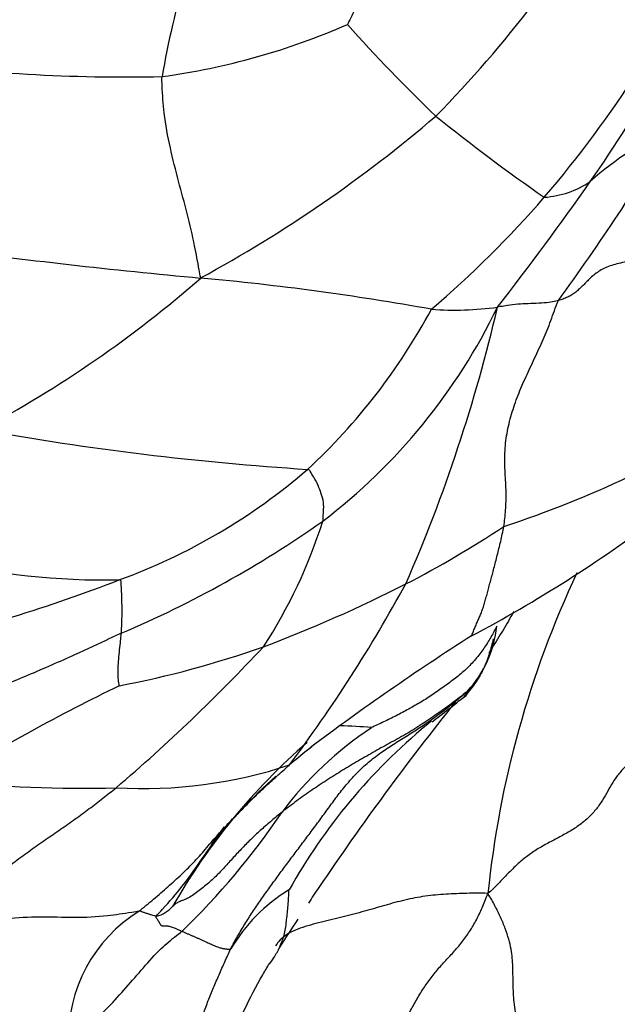
# Model space of a CAD drawing. Units: millimetres. Extents: x 0 to 1478, y 0 to 1758.
# Drawn here: x 410 to 419, y 414 to 429 of the extents above; entities that cross this region are included whole.
import ezdxf
from ezdxf import colors
from ezdxf.entities.mleader import LeaderData, LeaderLine
from ezdxf.math import Vec2, Vec3

# ---------------------------------------------------------------- set-up
doc = ezdxf.new("R2010")
doc.units = ezdxf.units.MM
doc.layers.add('DV5_Défaut', color=7, linetype='Continuous')
doc.layers.add('Défaut', color=7, linetype='Continuous')

# ---------------------------------------------------------------- blocks, each defined once
blk = doc.blocks.new('_DOT')
at = {"color": 0}
blk.add_line((0, 0), (-1, 0), dxfattribs=at)
at = {"color": 0, "const_width": 0.333}
blk.add_lwpolyline([(-0.1665, 0, 1), (0.1665, 0, 1)], format="xyb", close=True, dxfattribs=at)
blk = doc.blocks.new('SE4')
at = {"layer": 'DV5_Défaut', "color": 7, "linetype": 'Continuous'}
for centre, radius, start, end in [((425.067, 425.419), 13.228, 156.7728, 170.2407), ((403.11, 439.763), 18.138, 315.619, 329.5935), ((410.641, 437.86), 10.292, 277.7574, 293.6435), ((431.911, 443.628), 22.908, 221.5582, 226.2625), ((411.492, 452.488), 24.832, 262.0752, 271.2425), ((404.974, 436.774), 16.733, 319.3779, 327.4014), ((403.885, 436.313), 17.703, 324.8188, 331.1296), ((403.039, 442.288), 20.031, 298.5115, 310.5935), ((433.616, 448.869), 27.976, 231.1648, 235.2605), ((387.642, 446.246), 37.335, 324.0962, 328.8486), ((421.996, 421.954), 5.528, 115.7666, 131.2068), ((382.305, 451.271), 43.96, 322.0799, 325.0899), ((417.586, 427.243), 1.367, 273.7115, 304.2075), ((406.033, 435.934), 15.382, 310.4299, 319.1844), ((421.133, 517.281), 92.988, 262.32345, 264.73502), ((401.189, 437.74), 17.34, 298.1043, 311.1589), ((408.905, 384.523), 40.332, 79.856, 84.7428), ((408.043, 428.49), 9.035, 312.7786, 331.832), ((409.091, 428.063), 8.763, 307.3231, 334.2446), ((393.978, 429.605), 23.62, 336.4446, 346.9082), ((416.352, 428.911), 4.699, 265.8057, 277.7216), ((412.011, 436.426), 16.222, 288.1961, 302.2806), ((416.882, 464.161), 42.389, 259.7745, 266.3449), ((408.335, 428.63), 8.945, 290.024, 310.7934), ((411.193, 430.696), 10.472, 241.4655, 271.122), ((405.108, 434.297), 16.148, 293.0428, 305.1478), ((407.256, 423.335), 7.491, 326.835, 342.5929), ((406.585, 438.23), 21.33, 298.0027, 306.7764), ((408.677, 433.68), 15.198, 297.2228, 303.55), ((431.399, 414.101), 14.633, 154.812, 174.1577), ((402.912, 442.113), 23.475, 283.0731, 291.1934), ((406.08, 438.938), 21.062, 290.707, 296.9631), ((396.365, 430.65), 21.932, 323.1323, 331.4426), ((415.288, 419.724), 1.696, 317.7425, 353.7801), ((435.819, 389.156), 35.831, 122.438, 127.0788), ((393.846, 437.602), 26.919, 310.5673, 316.9806), ((408.664, 433.027), 14.623, 280.7762, 289.4246), ((425.254, 390.351), 31.52, 116.0779, 121.386), ((449.172, 392.202), 42.001, 141.3671, 146.0115), ((421.458, 411.411), 8.658, 129.012, 129.6309), ((418.059, 413.609), 5.317, 123.5181, 143.1842), ((421.458, 411.411), 8.658, 129.6309, 150.7325), ((414.563, 412.157), 5.912, 84.5633, 89.0609), ((420.29, 410.782), 9.327, 130.9725, 150.3252), ((427.739, 400.843), 21.642, 128.5902, 129.7112), ((411.746, 424.028), 6.886, 266.7197, 288.328), ((410.84, 434.925), 17.779, 263.5349, 271.6509), ((418.687, 411.729), 7.489, 131.6489, 142.3059), ((404.718, 422.927), 10.961, 313.9148, 325.9821), ((415.221, 413.486), 2.528, 121.3754, 149.3872), ((449.172, 392.202), 42.001, 146.0115, 146.3928), ((411.858, 415.68), 0.431, 282.0448, 319.423), ((412.869, 413.444), 2.224, 122.0097, 181.5197), ((449.172, 392.202), 42.001, 146.7791, 147.4664)]:
    blk.add_arc(centre, radius, start, end, dxfattribs=at)
blk.add_ellipse((402.768, 411.869), major_axis=(-22, 0), ratio=0.57735, start_param=0, end_param=3.603756, dxfattribs=at)
for points in [[(415.962, 431.3), (415.947, 431.263), (415.93, 431.176), (415.899, 431.046), (415.863, 430.919), (415.82, 430.797), (415.77, 430.679), (415.714, 430.564), (415.656, 430.452), (415.598, 430.34), (415.541, 430.225), (415.487, 430.107), (415.436, 429.987), (415.387, 429.865), (415.339, 429.742), (415.292, 429.618), (415.244, 429.495), (415.196, 429.372), (415.145, 429.25), (415.093, 429.129), (415.039, 429.009), (414.985, 428.89), (414.931, 428.772), (414.877, 428.653), (414.82, 428.531), (414.78, 428.453), (414.769, 428.432)], [(420.042, 425.297), (420.005, 425.276), (419.928, 425.24), (419.81, 425.19), (419.692, 425.142), (419.574, 425.098), (419.458, 425.06), (419.343, 425.025), (419.228, 424.995), (419.113, 424.968), (418.997, 424.946), (418.883, 424.925), (418.773, 424.902), (418.669, 424.874), (418.576, 424.839), (418.494, 424.795), (418.422, 424.744), (418.358, 424.688), (418.302, 424.632), (418.248, 424.577), (418.195, 424.525), (418.141, 424.478), (418.084, 424.437), (418.022, 424.402), (417.954, 424.374), (417.905, 424.358), (417.883, 424.352)], [(416.974, 419.54), (416.96, 419.516), (416.931, 419.459), (416.885, 419.376), (416.835, 419.293), (416.781, 419.211), (416.723, 419.131), (416.661, 419.053), (416.593, 418.978), (416.521, 418.906), (416.445, 418.837), (416.364, 418.773), (416.281, 418.711), (416.197, 418.65), (416.112, 418.59), (416.027, 418.531), (415.941, 418.474), (415.852, 418.419), (415.763, 418.367), (415.673, 418.315), (415.581, 418.266), (415.489, 418.218), (415.396, 418.172), (415.303, 418.127), (415.209, 418.083), (415.147, 418.054), (415.123, 418.042)], [(413.045, 414.773), (413.076, 414.837), (413.145, 414.96), (413.253, 415.14), (413.366, 415.317), (413.484, 415.49), (413.606, 415.662), (413.729, 415.832), (413.854, 416.001), (413.98, 416.17), (414.106, 416.338), (414.233, 416.506), (414.359, 416.677), (414.486, 416.851), (414.614, 417.026), (414.749, 417.198), (414.895, 417.362), (415.055, 417.515), (415.231, 417.654), (415.42, 417.78), (415.616, 417.902), (415.812, 418.026), (416.006, 418.157), (416.195, 418.296), (416.38, 418.443), (416.501, 418.545), (416.543, 418.583)], [(416.543, 418.583), (416.522, 418.567), (416.452, 418.509), (416.345, 418.426), (416.234, 418.345), (416.122, 418.266), (416.009, 418.188), (415.894, 418.11), (415.777, 418.035), (415.659, 417.962), (415.538, 417.893), (415.416, 417.825), (415.294, 417.759), (415.172, 417.691), (415.052, 417.622), (414.933, 417.553), (414.814, 417.483), (414.697, 417.412), (414.581, 417.34), (414.466, 417.267), (414.352, 417.193), (414.24, 417.117), (414.129, 417.039), (414.019, 416.959), (413.911, 416.878), (413.838, 416.823), (413.803, 416.795)], [(416.017, 418.126), (416.171, 418.246), (416.336, 418.375), (416.514, 418.513)], [(419.872, 418.444), (419.85, 418.395), (419.801, 418.299), (419.71, 418.155), (419.594, 418.02), (419.455, 417.897), (419.301, 417.785), (419.141, 417.677), (418.987, 417.569), (418.855, 417.454), (418.749, 417.331), (418.666, 417.202), (418.593, 417.07), (418.516, 416.938), (418.422, 416.81), (418.305, 416.689), (418.166, 416.58), (418.008, 416.483), (417.839, 416.393), (417.668, 416.304), (417.505, 416.205), (417.357, 416.094), (417.225, 415.974), (417.102, 415.85), (416.983, 415.725), (416.904, 415.643), (416.842, 415.591)], [(411.69, 415.329), (411.726, 415.359), (411.798, 415.418), (411.906, 415.508), (412.012, 415.599), (412.117, 415.691), (412.22, 415.783), (412.321, 415.877), (412.42, 415.973), (412.514, 416.07), (412.604, 416.169), (412.691, 416.269), (412.775, 416.368), (412.859, 416.465), (412.944, 416.558), (413.029, 416.649), (413.115, 416.737), (413.2, 416.823), (413.285, 416.909), (413.37, 416.994), (413.456, 417.078), (413.544, 417.16), (413.633, 417.242), (413.724, 417.323), (413.814, 417.404), (413.874, 417.458), (413.912, 417.492)], [(413.803, 416.795), (413.777, 416.775), (413.726, 416.732), (413.649, 416.668), (413.573, 416.603), (413.498, 416.538), (413.425, 416.471), (413.354, 416.403), (413.284, 416.334), (413.215, 416.264), (413.148, 416.193), (413.082, 416.122), (413.017, 416.05), (412.953, 415.98), (412.889, 415.911), (412.823, 415.844), (412.753, 415.778), (412.678, 415.714), (412.6, 415.651), (412.521, 415.59), (412.442, 415.537), (412.364, 415.5), (412.296, 415.476), (412.245, 415.45), (412.207, 415.42), (412.185, 415.398), (412.186, 415.4)], [(412.761, 416.309), (412.824, 416.401), (412.888, 416.49), (412.954, 416.578)], [(414.295, 411.542), (414.328, 411.589), (414.401, 411.701), (414.511, 411.871), (414.621, 412.04), (414.731, 412.209), (414.84, 412.379), (414.948, 412.549), (415.056, 412.72), (415.161, 412.892), (415.264, 413.066), (415.365, 413.241), (415.463, 413.417), (415.559, 413.595), (415.653, 413.774), (415.749, 413.952), (415.849, 414.126), (415.958, 414.291), (416.077, 414.443), (416.204, 414.585), (416.334, 414.724), (416.459, 414.87), (416.574, 415.029), (416.674, 415.2), (416.759, 415.381), (416.808, 415.506), (416.842, 415.591)], [(417.686, 412.126), (417.685, 412.143), (417.698, 412.206), (417.701, 412.319), (417.68, 412.453), (417.642, 412.601), (417.593, 412.758), (417.537, 412.918), (417.478, 413.08), (417.417, 413.243), (417.36, 413.407), (417.31, 413.569), (417.27, 413.727), (417.243, 413.878), (417.226, 414.02), (417.217, 414.153), (417.214, 414.277), (417.213, 414.396), (417.211, 414.513), (417.204, 414.636), (417.186, 414.768), (417.153, 414.914), (417.102, 415.072), (417.032, 415.239), (416.947, 415.411), (416.884, 415.528), (416.842, 415.591)], [(412.32, 415.032), (412.308, 415.037), (412.284, 415.049), (412.248, 415.065), (412.214, 415.08), (412.183, 415.092), (412.155, 415.1), (412.13, 415.106), (412.108, 415.11), (412.087, 415.111), (412.068, 415.111), (412.051, 415.111), (412.037, 415.111), (412.025, 415.113), (412.017, 415.119), (412.01, 415.127), (412.005, 415.138), (412, 415.149), (411.993, 415.16), (411.986, 415.171), (411.979, 415.182), (411.971, 415.194), (411.962, 415.207), (411.953, 415.22), (411.943, 415.234), (411.937, 415.243), (411.948, 415.259)], [(413.045, 414.773), (413.038, 414.766), (413.028, 414.765), (413.014, 414.765), (412.998, 414.766), (412.98, 414.768), (412.961, 414.77), (412.941, 414.774), (412.919, 414.778), (412.894, 414.785), (412.867, 414.794), (412.838, 414.804), (412.807, 414.816), (412.776, 414.829), (412.743, 414.843), (412.709, 414.86), (412.673, 414.877), (412.636, 414.894), (412.598, 414.912), (412.559, 414.929), (412.519, 414.946), (412.479, 414.963), (412.439, 414.98), (412.4, 414.997), (412.36, 415.014), (412.333, 415.026), (412.32, 415.032)], [(412.179, 409.852), (412.181, 409.927), (412.195, 410.077), (412.211, 410.294), (412.223, 410.507), (412.232, 410.719), (412.239, 410.932), (412.246, 411.146), (412.253, 411.36), (412.262, 411.573), (412.275, 411.783), (412.292, 411.991), (412.312, 412.198), (412.336, 412.404), (412.363, 412.61), (412.395, 412.814), (412.431, 413.018), (412.473, 413.22), (412.522, 413.42), (412.578, 413.618), (412.641, 413.814), (412.712, 414.009), (412.79, 414.201), (412.873, 414.392), (412.958, 414.583), (413.015, 414.711), (413.045, 414.773)]]:
    blk.add_open_spline(points, degree=3, dxfattribs=at)
for points, knots in [([(412.601, 424.686), (412.593, 424.728), (412.565, 424.885), (412.507, 425.2), (412.408, 425.638), (412.272, 426.113), (412.149, 426.609), (412.057, 427.077), (412.035, 427.435), (412.028, 427.616), (412.031, 427.662)], [0, 0, 0, 0, 0.041667, 0.166667, 0.333333, 0.5, 0.666667, 0.833333, 0.958333, 1, 1, 1, 1]), ([(417.883, 424.352), (417.869, 424.348), (417.824, 424.339), (417.735, 424.322), (417.597, 424.311), (417.438, 424.306), (417.282, 424.299), (417.145, 424.281), (417.048, 424.267), (417, 424.259), (416.984, 424.255)], [0, 0, 0, 0, 0.041667, 0.166667, 0.333333, 0.5, 0.666667, 0.833333, 0.958333, 1, 1, 1, 1]), ([(417.076, 421.014), (417.083, 421.052), (417.093, 421.132), (417.109, 421.297), (417.115, 421.519), (417.096, 421.807), (417.087, 422.102), (417.119, 422.391), (417.187, 422.674), (417.285, 422.954), (417.404, 423.229), (417.533, 423.5), (417.66, 423.775), (417.755, 424.008), (417.825, 424.202), (417.859, 424.3), (417.883, 424.352)], [0, 0, 0, 0, 0.041667, 0.083333, 0.166667, 0.25, 0.333333, 0.416667, 0.5, 0.583333, 0.666667, 0.75, 0.833333, 0.916667, 0.958333, 1, 1, 1, 1]), ([(414.404, 421.094), (414.408, 421.11), (414.41, 421.155), (414.414, 421.246), (414.423, 421.377), (414.378, 421.497), (414.34, 421.624), (414.275, 421.73), (414.229, 421.812), (414.206, 421.853), (414.18, 421.858)], [0, 0, 0, 0, 0.041667, 0.166667, 0.333333, 0.5, 0.666667, 0.833333, 0.958333, 1, 1, 1, 1]), ([(416.6, 419.396), (416.608, 419.414), (416.625, 419.455), (416.649, 419.518), (416.675, 419.579), (416.702, 419.638), (416.729, 419.698), (416.753, 419.761), (416.776, 419.829), (416.798, 419.901), (416.819, 419.976), (416.84, 420.054), (416.862, 420.135), (416.884, 420.219), (416.908, 420.306), (416.931, 420.397), (416.956, 420.491), (416.981, 420.588), (417.006, 420.69), (417.031, 420.794), (417.055, 420.902), (417.07, 420.976), (417.076, 421.014)], [0, 0, 0, 0, 0.0469063, 0.0970692, 0.147232, 0.1973948, 0.2475576, 0.2977205, 0.3478833, 0.3980461, 0.4482089, 0.4983718, 0.5485346, 0.5986974, 0.6488602, 0.6990231, 0.7491859, 0.7993487, 0.8495115, 0.8996744, 0.9498372, 1, 1, 1, 1]), ([(411.429, 419.438), (411.43, 419.448), (411.431, 419.488), (411.437, 419.569), (411.44, 419.685), (411.44, 419.814), (411.437, 419.949), (411.432, 420.077), (411.427, 420.172), (411.425, 420.22), (411.398, 420.226)], [0, 0, 0, 0, 0.041667, 0.166667, 0.333333, 0.5, 0.666667, 0.833333, 0.958333, 1, 1, 1, 1]), ([(417.225, 419.759), (417.223, 419.756), (417.197, 419.708), (417.145, 419.617), (417.067, 419.485), (416.984, 419.351), (416.914, 419.237), (416.87, 419.168), (416.855, 419.144)], [0, 0, 0, 0, 0.016846, 0.234069, 0.451293, 0.668516, 0.885739, 1, 1, 1, 1]), ([(411.429, 419.438), (411.371, 419.411), (411.141, 419.303), (410.682, 419.089), (410.054, 418.814), (409.37, 418.534), (408.693, 418.249), (408.069, 418.056), (407.637, 417.851), (407.424, 417.742), (407.353, 417.709)], [0, 0, 0, 0, 0.041667, 0.166667, 0.333333, 0.5, 0.666667, 0.833333, 0.958333, 1, 1, 1, 1]), ([(411.398, 418.662), (411.397, 418.666), (411.393, 418.703), (411.382, 418.778), (411.379, 418.891), (411.388, 419.02), (411.4, 419.157), (411.414, 419.285), (411.423, 419.379), (411.428, 419.426), (411.429, 419.438)], [0, 0, 0, 0, 0.041667, 0.166667, 0.333333, 0.5, 0.666667, 0.833333, 0.958333, 1, 1, 1, 1]), ([(416.921, 419.356), (416.913, 419.32), (416.894, 419.243), (416.862, 419.128), (416.822, 419.011), (416.773, 418.898), (416.715, 418.791), (416.647, 418.689), (416.572, 418.591), (416.518, 418.529), (416.488, 418.501)], [0, 0, 0, 0, 0.112441, 0.239235, 0.36603, 0.492824, 0.619618, 0.746412, 0.873206, 1, 1, 1, 1]), ([(416.514, 418.513), (416.514, 418.513), (416.516, 418.514), (416.518, 418.516), (416.521, 418.52), (416.524, 418.523), (416.527, 418.526), (416.53, 418.53), (416.533, 418.534), (416.536, 418.538), (416.539, 418.542), (416.541, 418.547), (416.544, 418.551), (416.547, 418.556), (416.549, 418.561), (416.551, 418.566), (416.552, 418.572), (416.554, 418.578), (416.555, 418.584), (416.556, 418.589), (416.557, 418.593), (416.543, 418.583)], [0, 0, 0, 0, 0.006764, 0.061944, 0.117124, 0.172303, 0.227483, 0.282663, 0.337843, 0.393022, 0.448202, 0.503382, 0.558562, 0.613742, 0.668921, 0.724101, 0.779281, 0.834461, 0.88964, 0.94482, 1, 1, 1, 1]), ([(408.739, 415.193), (408.763, 415.222), (408.839, 415.28), (408.995, 415.398), (409.183, 415.541), (409.41, 415.717), (409.635, 415.892), (409.86, 416.066), (410.086, 416.231), (410.311, 416.389), (410.533, 416.541), (410.748, 416.693), (410.957, 416.845), (411.125, 416.974), (411.256, 417.077), (411.322, 417.128), (411.352, 417.154)], [0, 0, 0, 0, 0.041667, 0.083333, 0.166667, 0.25, 0.333333, 0.416667, 0.5, 0.583333, 0.666667, 0.75, 0.833333, 0.916667, 0.958333, 1, 1, 1, 1]), ([(411.948, 415.259), (411.967, 415.284), (412.11, 415.437), (412.365, 415.73), (412.589, 416.061), (412.729, 416.263), (412.761, 416.309)], [0, 0, 0, 0, 0.10885, 0.435401, 0.870801, 1, 1, 1, 1]), ([(413.616, 414.558), (413.616, 414.548), (413.651, 414.595), (413.717, 414.695), (413.788, 414.84), (413.852, 415.022), (413.873, 415.23), (413.893, 415.422), (413.901, 415.566), (413.905, 415.639), (413.905, 415.644)], [0, 0, 0, 0, 0.041667, 0.166667, 0.333333, 0.5, 0.666667, 0.833333, 0.958333, 1, 1, 1, 1]), ([(416.842, 415.591), (416.783, 415.597), (416.683, 415.598), (416.532, 415.594), (416.379, 415.588), (416.224, 415.581), (416.069, 415.57), (415.916, 415.553), (415.765, 415.527), (415.615, 415.495), (415.467, 415.457), (415.319, 415.416), (415.17, 415.372), (415.019, 415.329), (414.864, 415.287), (414.706, 415.246), (414.545, 415.207), (414.383, 415.168), (414.222, 415.127), (414.069, 415.08), (413.93, 415.023), (413.817, 414.951), (413.746, 414.878), (413.714, 414.829), (413.704, 414.811)], [0, 0, 0, 0, 0.046484, 0.092967, 0.139451, 0.185934, 0.232418, 0.278902, 0.325385, 0.371869, 0.418353, 0.464836, 0.51132, 0.557803, 0.604287, 0.650771, 0.697254, 0.743738, 0.790222, 0.836705, 0.883189, 0.929672, 0.976156, 1, 1, 1, 1]), ([(411.69, 415.329), (411.664, 415.326), (411.5, 415.298), (411.19, 415.253), (410.738, 415.225), (410.224, 415.255), (409.734, 415.22), (409.289, 415.182), (408.953, 415.183), (408.782, 415.19), (408.739, 415.193)], [0, 0, 0, 0, 0.041667, 0.166667, 0.333333, 0.5, 0.666667, 0.833333, 0.958333, 1, 1, 1, 1]), ([(411.948, 415.259), (411.945, 415.258), (411.934, 415.259), (411.909, 415.264), (411.872, 415.274), (411.83, 415.287), (411.787, 415.302), (411.749, 415.315), (411.72, 415.326), (411.706, 415.331), (411.69, 415.329)], [0, 0, 0, 0, 0.041667, 0.166667, 0.333333, 0.5, 0.666667, 0.833333, 0.958333, 1, 1, 1, 1]), ([(410.646, 413.385), (410.68, 413.406), (410.78, 413.49), (410.974, 413.664), (411.24, 413.907), (411.501, 414.203), (411.756, 414.492), (411.986, 414.766), (412.193, 414.93), (412.296, 415.01), (412.32, 415.032)], [0, 0, 0, 0, 0.041667, 0.166667, 0.333333, 0.5, 0.666667, 0.833333, 0.958333, 1, 1, 1, 1]), ([(412.179, 409.852), (412.214, 409.912), (412.314, 410.195), (412.45, 410.729), (412.544, 411.503), (412.747, 412.316), (412.935, 413.125), (413.205, 413.814), (413.451, 414.278), (413.583, 414.502), (413.616, 414.558)], [0, 0, 0, 0, 0.041667, 0.166667, 0.333333, 0.5, 0.666667, 0.833333, 0.958333, 1, 1, 1, 1])]:
    blk.add_open_spline(points, degree=3, knots=knots, dxfattribs=at)

msp = doc.modelspace()

# ---------------------------------------------------------------- block references
at = {"layer": 'Défaut'}
msp.add_blockref('SE4', (0, 0), dxfattribs=at)

# ---------------------------------------------------------------- leaders
at = {"layer": 'Défaut', "color": 7, "linetype": 'Continuous'}
ml = msp.add_multileader_mtext('Standard', dxfattribs=at)
ml.set_content('{\\pxsm0.9;\\fSolid Edge ISO|b1||i0||c0|p34;\\W1.;20/01/2025\\P}', color=256)
ml.set_leader_properties()
ml.set_arrow_properties(name='DOT')
ml.build(insert=Vec2(0, 0))
ml.multileader.update_dxf_attribs({"leader_type": 0, "dogleg_length": 0, "arrow_head_size": 12})
ctx = ml.context
ctx.base_point, ctx.char_height, ctx.arrow_head_size = Vec3(1390.407, 1750.828), 12, 12
notes = []
notes.append((ctx, [(0, (0, 0, 0), (0, 0), (1, 0), 1, [])]))
ctx.mtext.insert = Vec3(1392.407, 1756.828)
for ctx, leaders in notes:
    for number, flags, end, landing, length, lines in leaders:
        leader = LeaderData()
        leader.index, (leader.has_last_leader_line, leader.has_dogleg_vector, leader.attachment_direction) = number, flags
        leader.last_leader_point, leader.dogleg_vector, leader.dogleg_length = Vec3(end), Vec3(landing), length
        for number, points, colour, breaks in lines:
            line = LeaderLine()
            line.index, line.vertices, line.color, line.breaks = number, Vec3.list(points), colors.encode_raw_color(colour), breaks
            leader.lines.append(line)
        ctx.leaders.append(leader)

doc.saveas('drawing.dxf')
